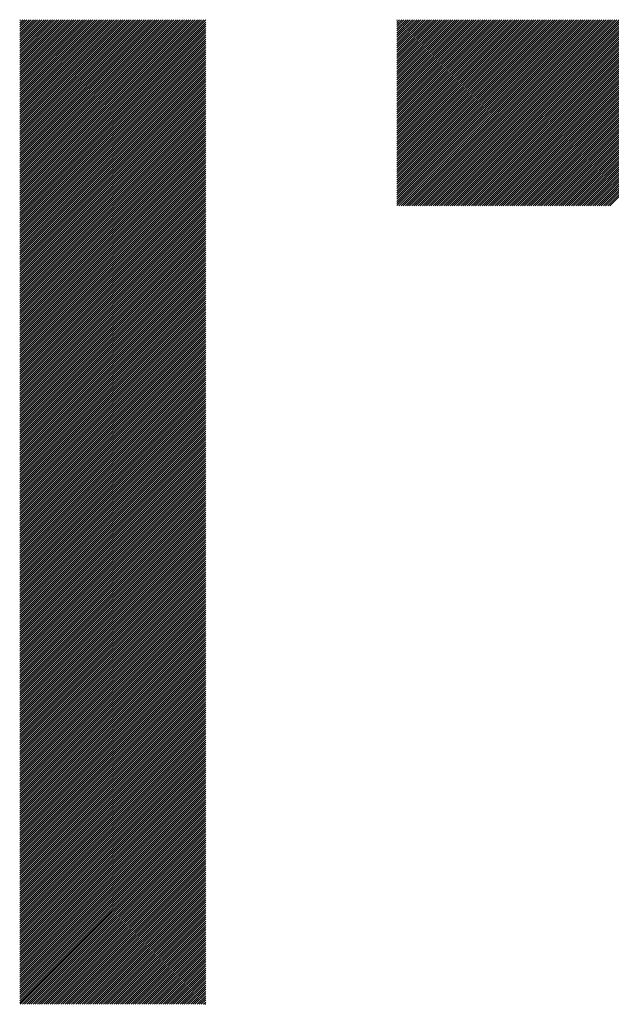
# Model space of a CAD drawing. Units: millimetres. Extents: x -1504 to 720, y -896 to 992.
# Drawn here: x -1137 to -1090, y -662 to -584 of the extents above; entities that cross this region are included whole.
import ezdxf

# ---------------------------------------------------------------- set-up
doc = ezdxf.new("R2010")
doc.units = ezdxf.units.MM
doc.layers.add('CAXA0', color=7, linetype='Continuous', lineweight=70)
doc.layers.add('CAXA5', color=4, linetype='Continuous', lineweight=25)

# ---------------------------------------------------------------- blocks, each defined once
blk = doc.blocks.new('CAXBLOCK1', base_point=(-683.322, -224.077))
at = {"layer": 'CAXA0', "color": 0, "linetype": 'Continuous', "lineweight": 25}
for p, q in [((-1107.1, -598.8), (-1092.288, -583.988)), ((-1107.1, -598.63), (-1092.457, -583.988)), ((-1107.1, -598.461), (-1092.627, -583.988)), ((-1107.1, -598.291), (-1092.797, -583.988)), ((-1107.1, -598.121), (-1092.967, -583.988)), ((-1107.1, -597.951), (-1093.136, -583.988)), ((-1107.1, -597.782), (-1093.306, -583.988)), ((-1107.1, -597.612), (-1093.476, -583.988)), ((-1107.1, -597.442), (-1093.646, -583.988)), ((-1107.1, -597.273), (-1093.815, -583.988)), ((-1107.1, -597.103), (-1093.985, -583.988)), ((-1107.1, -596.933), (-1094.155, -583.988)), ((-1107.1, -596.763), (-1094.324, -583.988)), ((-1107.1, -596.594), (-1094.494, -583.988)), ((-1107.1, -596.424), (-1094.664, -583.988)), ((-1107.1, -596.254), (-1094.834, -583.988)), ((-1107.1, -596.084), (-1095.003, -583.988)), ((-1107.1, -595.915), (-1095.173, -583.988)), ((-1107.1, -595.745), (-1095.343, -583.988)), ((-1107.1, -595.575), (-1095.513, -583.988)), ((-1107.1, -595.405), (-1095.682, -583.988)), ((-1107.1, -595.236), (-1095.852, -583.988)), ((-1107.1, -595.066), (-1096.022, -583.988)), ((-1107.1, -594.896), (-1096.192, -583.988)), ((-1107.1, -594.726), (-1096.361, -583.988)), ((-1107.1, -594.557), (-1096.531, -583.988)), ((-1107.1, -594.387), (-1096.701, -583.988)), ((-1107.1, -594.217), (-1096.871, -583.988)), ((-1107.1, -594.047), (-1097.04, -583.988)), ((-1107.1, -593.878), (-1097.21, -583.988)), ((-1107.1, -593.708), (-1097.38, -583.988)), ((-1107.1, -593.538), (-1097.55, -583.988)), ((-1107.1, -593.369), (-1097.719, -583.988)), ((-1107.1, -593.199), (-1097.889, -583.988)), ((-1107.1, -593.029), (-1098.059, -583.988)), ((-1107.1, -592.859), (-1098.228, -583.988)), ((-1107.1, -592.69), (-1098.398, -583.988)), ((-1107.1, -592.52), (-1098.568, -583.988)), ((-1107.1, -592.35), (-1098.738, -583.988)), ((-1107.1, -592.18), (-1098.907, -583.988)), ((-1107.1, -592.011), (-1099.077, -583.988)), ((-1107.1, -591.841), (-1099.247, -583.988)), ((-1107.1, -591.671), (-1099.417, -583.988)), ((-1107.1, -591.501), (-1099.586, -583.988)), ((-1107.1, -591.332), (-1099.756, -583.988)), ((-1107.1, -591.162), (-1099.926, -583.988)), ((-1107.1, -590.992), (-1100.096, -583.988)), ((-1107.1, -590.822), (-1100.265, -583.988)), ((-1107.1, -590.653), (-1100.435, -583.988)), ((-1107.1, -590.483), (-1100.605, -583.988)), ((-1107.1, -590.313), (-1100.775, -583.988)), ((-1107.1, -590.144), (-1100.944, -583.988)), ((-1107.1, -589.974), (-1101.114, -583.988)), ((-1107.1, -589.804), (-1101.284, -583.988)), ((-1107.1, -589.634), (-1101.453, -583.988)), ((-1107.1, -589.465), (-1101.623, -583.988)), ((-1107.1, -589.295), (-1101.793, -583.988)), ((-1107.1, -589.125), (-1101.963, -583.988)), ((-1107.1, -588.955), (-1102.132, -583.988)), ((-1107.1, -588.786), (-1102.302, -583.988)), ((-1107.1, -588.616), (-1102.472, -583.988)), ((-1107.1, -588.446), (-1102.642, -583.988)), ((-1107.1, -588.276), (-1102.811, -583.988)), ((-1107.1, -588.107), (-1102.981, -583.988)), ((-1107.1, -587.937), (-1103.151, -583.988)), ((-1107.1, -587.767), (-1103.321, -583.988)), ((-1107.1, -587.597), (-1103.49, -583.988)), ((-1107.1, -587.428), (-1103.66, -583.988)), ((-1107.1, -587.258), (-1103.83, -583.988)), ((-1107.1, -587.088), (-1104, -583.988)), ((-1107.1, -586.918), (-1104.169, -583.988)), ((-1107.1, -586.749), (-1104.339, -583.988)), ((-1107.1, -586.579), (-1104.509, -583.988)), ((-1107.1, -586.409), (-1104.679, -583.988)), ((-1107.1, -586.24), (-1104.848, -583.988)), ((-1107.1, -586.07), (-1105.018, -583.988)), ((-1107.1, -585.9), (-1105.188, -583.988)), ((-1107.1, -585.73), (-1105.357, -583.988)), ((-1107.1, -585.561), (-1105.527, -583.988)), ((-1107.1, -585.391), (-1105.697, -583.988)), ((-1107.1, -585.221), (-1105.867, -583.988)), ((-1107.1, -585.051), (-1106.036, -583.988)), ((-1107.1, -584.882), (-1106.206, -583.988)), ((-1107.1, -584.712), (-1106.376, -583.988)), ((-1107.1, -584.542), (-1106.546, -583.988)), ((-1107.1, -584.372), (-1106.715, -583.988)), ((-1107.1, -584.203), (-1106.885, -583.988)), ((-1107.1, -584.033), (-1107.055, -583.988)), ((-1106.942, -598.812), (-1092.118, -583.988)), ((-1106.772, -598.812), (-1091.948, -583.988)), ((-1106.602, -598.812), (-1091.778, -583.988)), ((-1106.432, -598.812), (-1091.609, -583.988)), ((-1106.263, -598.812), (-1091.439, -583.988)), ((-1106.093, -598.812), (-1091.269, -583.988)), ((-1105.923, -598.812), (-1091.099, -583.988)), ((-1105.753, -598.812), (-1090.93, -583.988)), ((-1105.584, -598.812), (-1090.76, -583.988)), ((-1105.414, -598.812), (-1090.59, -583.988)), ((-1105.244, -598.812), (-1090.42, -583.988)), ((-1105.075, -598.812), (-1090.251, -583.988)), ((-1104.905, -598.812), (-1090.081, -583.988)), ((-1104.735, -598.812), (-1089.911, -583.988)), ((-1104.565, -598.812), (-1089.742, -583.988)), ((-1104.396, -598.812), (-1089.572, -583.988)), ((-1104.226, -598.812), (-1089.402, -583.988)), ((-1104.056, -598.812), (-1089.232, -583.988)), ((-1103.886, -598.812), (-1089.063, -583.988)), ((-1103.717, -598.812), (-1088.893, -583.988)), ((-1103.547, -598.812), (-1088.723, -583.988)), ((-1103.377, -598.812), (-1088.553, -583.988)), ((-1103.207, -598.812), (-1088.384, -583.988)), ((-1103.038, -598.812), (-1088.214, -583.988)), ((-1102.868, -598.812), (-1088.044, -583.988)), ((-1102.698, -598.812), (-1087.874, -583.988)), ((-1102.528, -598.812), (-1087.705, -583.988)), ((-1102.359, -598.812), (-1087.535, -583.988)), ((-1102.189, -598.812), (-1087.365, -583.988)), ((-1102.019, -598.812), (-1087.195, -583.988)), ((-1101.849, -598.812), (-1087.026, -583.988)), ((-1101.68, -598.812), (-1086.856, -583.988)), ((-1101.51, -598.812), (-1086.686, -583.988)), ((-1101.34, -598.812), (-1086.516, -583.988)), ((-1101.171, -598.812), (-1086.347, -583.988)), ((-1101.001, -598.812), (-1086.177, -583.988)), ((-1100.831, -598.812), (-1086.007, -583.988)), ((-1100.661, -598.812), (-1085.838, -583.988)), ((-1100.492, -598.812), (-1085.668, -583.988)), ((-1100.322, -598.812), (-1085.498, -583.988)), ((-1100.152, -598.812), (-1085.328, -583.988)), ((-1099.982, -598.812), (-1085.159, -583.988)), ((-1099.813, -598.812), (-1084.989, -583.988)), ((-1099.643, -598.812), (-1084.819, -583.988)), ((-1099.473, -598.812), (-1084.649, -583.988)), ((-1099.303, -598.812), (-1084.48, -583.988)), ((-1099.134, -598.812), (-1084.31, -583.988)), ((-1098.964, -598.812), (-1084.14, -583.988)), ((-1098.794, -598.812), (-1083.97, -583.988)), ((-1098.624, -598.812), (-1083.801, -583.988)), ((-1098.455, -598.812), (-1083.631, -583.988)), ((-1098.285, -598.812), (-1083.461, -583.988)), ((-1098.115, -598.812), (-1083.291, -583.988)), ((-1097.945, -598.812), (-1083.122, -583.988)), ((-1097.776, -598.812), (-1082.952, -583.988)), ((-1097.606, -598.812), (-1082.782, -583.988)), ((-1097.436, -598.812), (-1082.613, -583.988)), ((-1097.267, -598.812), (-1082.443, -583.988)), ((-1097.097, -598.812), (-1082.273, -583.988)), ((-1096.927, -598.812), (-1082.103, -583.988)), ((-1096.757, -598.812), (-1081.934, -583.988)), ((-1096.588, -598.812), (-1081.764, -583.988)), ((-1096.418, -598.812), (-1081.594, -583.988)), ((-1096.248, -598.812), (-1081.424, -583.988)), ((-1096.078, -598.812), (-1081.255, -583.988)), ((-1095.909, -598.812), (-1081.085, -583.988)), ((-1095.739, -598.812), (-1080.915, -583.988)), ((-1095.569, -598.812), (-1080.745, -583.988)), ((-1095.399, -598.812), (-1080.576, -583.988)), ((-1095.23, -598.812), (-1080.406, -583.988)), ((-1095.06, -598.812), (-1080.236, -583.988)), ((-1094.89, -598.812), (-1080.066, -583.988)), ((-1094.72, -598.812), (-1079.897, -583.988)), ((-1094.551, -598.812), (-1079.727, -583.988)), ((-1094.381, -598.812), (-1079.557, -583.988)), ((-1094.211, -598.812), (-1079.387, -583.988)), ((-1094.041, -598.812), (-1079.218, -583.988)), ((-1093.872, -598.812), (-1079.048, -583.988)), ((-1093.702, -598.812), (-1078.878, -583.988)), ((-1093.532, -598.812), (-1078.709, -583.988)), ((-1093.363, -598.812), (-1078.539, -583.988)), ((-1093.193, -598.812), (-1078.369, -583.988)), ((-1093.023, -598.812), (-1078.199, -583.988)), ((-1092.853, -598.812), (-1078.03, -583.988)), ((-1092.684, -598.812), (-1077.86, -583.988)), ((-1092.514, -598.812), (-1077.69, -583.988)), ((-1092.344, -598.812), (-1077.52, -583.988)), ((-1092.174, -598.812), (-1077.351, -583.988)), ((-1092.005, -598.812), (-1077.181, -583.988)), ((-1091.835, -598.812), (-1077.011, -583.988)), ((-1091.665, -598.812), (-1076.841, -583.988)), ((-1091.495, -598.812), (-1076.672, -583.988)), ((-1091.326, -598.812), (-1076.502, -583.988)), ((-1091.156, -598.812), (-1076.332, -583.988)), ((-1090.986, -598.812), (-1076.162, -583.988)), ((-1090.816, -598.812), (-1075.993, -583.988)), ((-1090.647, -598.812), (-1075.823, -583.988)), ((-1090.477, -598.812), (-1075.653, -583.988)), ((-1090.307, -598.812), (-1075.483, -583.988)), ((-1090.138, -598.812), (-1075.314, -583.988))]:
    blk.add_line(p, q, dxfattribs=at)
blk = doc.blocks.new('CAXBLOCK8', base_point=(-683.322, -224.077))
at = {"layer": 'CAXA0', "color": 0, "linetype": 'Continuous', "lineweight": 25}
for p, q in [((-1137.169, -598.656), (-1122.501, -583.988)), ((-1137.169, -598.487), (-1122.671, -583.988)), ((-1137.169, -598.317), (-1122.841, -583.988)), ((-1137.169, -598.147), (-1123.01, -583.988)), ((-1137.169, -597.977), (-1123.18, -583.988)), ((-1137.169, -597.808), (-1123.35, -583.988)), ((-1137.169, -597.638), (-1123.52, -583.988)), ((-1137.169, -597.468), (-1123.689, -583.988)), ((-1137.169, -597.298), (-1123.859, -583.988)), ((-1137.169, -597.129), (-1124.029, -583.988)), ((-1137.169, -596.959), (-1124.198, -583.988)), ((-1137.169, -596.789), (-1124.368, -583.988)), ((-1137.169, -596.62), (-1124.538, -583.988)), ((-1137.169, -596.45), (-1124.708, -583.988)), ((-1137.169, -596.28), (-1124.877, -583.988)), ((-1137.169, -596.11), (-1125.047, -583.988)), ((-1137.169, -595.941), (-1125.217, -583.988)), ((-1137.169, -595.771), (-1125.387, -583.988)), ((-1137.169, -595.601), (-1125.556, -583.988)), ((-1137.169, -595.431), (-1125.726, -583.988)), ((-1137.169, -595.262), (-1125.896, -583.988)), ((-1137.169, -595.092), (-1126.066, -583.988)), ((-1137.169, -594.922), (-1126.235, -583.988)), ((-1137.169, -594.752), (-1126.405, -583.988)), ((-1137.169, -594.583), (-1126.575, -583.988)), ((-1137.169, -594.413), (-1126.745, -583.988)), ((-1137.169, -594.243), (-1126.914, -583.988)), ((-1137.169, -594.073), (-1127.084, -583.988)), ((-1137.169, -593.904), (-1127.254, -583.988)), ((-1137.169, -593.734), (-1127.423, -583.988)), ((-1137.169, -593.564), (-1127.593, -583.988)), ((-1137.169, -593.395), (-1127.763, -583.988)), ((-1137.169, -593.225), (-1127.933, -583.988)), ((-1137.169, -593.055), (-1128.102, -583.988)), ((-1137.169, -592.885), (-1128.272, -583.988)), ((-1137.169, -592.716), (-1128.442, -583.988)), ((-1137.169, -592.546), (-1128.612, -583.988)), ((-1137.169, -592.376), (-1128.781, -583.988)), ((-1137.169, -592.206), (-1128.951, -583.988)), ((-1137.169, -592.037), (-1129.121, -583.988)), ((-1137.169, -591.867), (-1129.291, -583.988)), ((-1137.169, -591.697), (-1129.46, -583.988)), ((-1137.169, -591.527), (-1129.63, -583.988)), ((-1137.169, -591.358), (-1129.8, -583.988)), ((-1137.169, -591.188), (-1129.97, -583.988)), ((-1137.169, -591.018), (-1130.139, -583.988)), ((-1137.169, -590.848), (-1130.309, -583.988)), ((-1137.169, -590.679), (-1130.479, -583.988)), ((-1137.169, -590.509), (-1130.649, -583.988)), ((-1137.169, -590.339), (-1130.818, -583.988)), ((-1137.169, -590.169), (-1130.988, -583.988)), ((-1137.169, -590), (-1131.158, -583.988)), ((-1137.169, -589.83), (-1131.327, -583.988)), ((-1137.169, -589.66), (-1131.497, -583.988)), ((-1137.169, -589.491), (-1131.667, -583.988)), ((-1137.169, -589.321), (-1131.837, -583.988)), ((-1137.169, -589.151), (-1132.006, -583.988)), ((-1137.169, -588.981), (-1132.176, -583.988)), ((-1137.169, -588.812), (-1132.346, -583.988)), ((-1137.169, -588.642), (-1132.516, -583.988)), ((-1137.169, -588.472), (-1132.685, -583.988)), ((-1137.169, -588.302), (-1132.855, -583.988)), ((-1137.169, -588.133), (-1133.025, -583.988)), ((-1137.169, -587.963), (-1133.195, -583.988)), ((-1137.169, -587.793), (-1133.364, -583.988)), ((-1137.169, -587.623), (-1133.534, -583.988)), ((-1137.169, -587.454), (-1133.704, -583.988)), ((-1137.169, -587.284), (-1133.874, -583.988)), ((-1137.169, -587.114), (-1134.043, -583.988)), ((-1137.169, -586.944), (-1134.213, -583.988)), ((-1137.169, -586.775), (-1134.383, -583.988)), ((-1137.169, -586.605), (-1134.553, -583.988)), ((-1137.169, -586.435), (-1134.722, -583.988)), ((-1137.169, -586.265), (-1134.892, -583.988)), ((-1137.169, -586.096), (-1135.062, -583.988)), ((-1137.169, -585.926), (-1135.231, -583.988)), ((-1137.169, -585.756), (-1135.401, -583.988)), ((-1137.169, -585.587), (-1135.571, -583.988)), ((-1137.169, -585.417), (-1135.741, -583.988)), ((-1137.169, -585.247), (-1135.91, -583.988)), ((-1137.169, -585.077), (-1136.08, -583.988)), ((-1137.169, -584.908), (-1136.25, -583.988)), ((-1137.169, -584.738), (-1136.42, -583.988)), ((-1137.169, -584.568), (-1136.589, -583.988)), ((-1137.169, -584.398), (-1136.759, -583.988)), ((-1137.169, -584.229), (-1136.929, -583.988)), ((-1137.169, -584.059), (-1137.099, -583.988)), ((-1137.169, -598.826), (-1122.346, -584.002)), ((-1137.169, -598.996), (-1122.346, -584.172)), ((-1137.169, -599.166), (-1122.346, -584.342)), ((-1137.169, -599.335), (-1122.346, -584.512)), ((-1137.169, -599.505), (-1122.346, -584.681)), ((-1137.169, -599.675), (-1122.346, -584.851)), ((-1137.169, -599.845), (-1122.346, -585.021)), ((-1137.169, -600.014), (-1122.346, -585.191)), ((-1137.169, -600.184), (-1122.346, -585.36)), ((-1137.169, -600.354), (-1122.346, -585.53)), ((-1137.169, -600.524), (-1122.346, -585.7)), ((-1137.169, -600.693), (-1122.346, -585.869)), ((-1137.169, -600.863), (-1122.346, -586.039)), ((-1137.169, -601.033), (-1122.346, -586.209)), ((-1137.169, -601.202), (-1122.346, -586.379)), ((-1137.169, -601.372), (-1122.346, -586.548)), ((-1137.169, -601.542), (-1122.346, -586.718)), ((-1137.169, -601.712), (-1122.346, -586.888)), ((-1137.169, -601.881), (-1122.346, -587.058)), ((-1137.169, -602.051), (-1122.346, -587.227)), ((-1137.169, -602.221), (-1122.346, -587.397)), ((-1137.169, -602.391), (-1122.346, -587.567)), ((-1137.169, -602.56), (-1122.346, -587.737)), ((-1137.169, -602.73), (-1122.346, -587.906)), ((-1137.169, -602.9), (-1122.346, -588.076)), ((-1137.169, -603.07), (-1122.346, -588.246)), ((-1137.169, -603.239), (-1122.346, -588.416)), ((-1137.169, -603.409), (-1122.346, -588.585)), ((-1137.169, -603.579), (-1122.346, -588.755)), ((-1137.169, -603.749), (-1122.346, -588.925)), ((-1137.169, -603.918), (-1122.346, -589.095)), ((-1137.169, -604.088), (-1122.346, -589.264)), ((-1137.169, -604.258), (-1122.346, -589.434)), ((-1137.169, -604.428), (-1122.346, -589.604)), ((-1137.169, -604.597), (-1122.346, -589.773)), ((-1137.169, -604.767), (-1122.346, -589.943)), ((-1137.169, -604.937), (-1122.346, -590.113)), ((-1137.169, -605.106), (-1122.346, -590.283)), ((-1137.169, -605.276), (-1122.346, -590.452)), ((-1137.169, -605.446), (-1122.346, -590.622)), ((-1137.169, -605.616), (-1122.346, -590.792)), ((-1137.169, -605.785), (-1122.346, -590.962)), ((-1137.169, -605.955), (-1122.346, -591.131)), ((-1137.169, -606.125), (-1122.346, -591.301)), ((-1137.169, -606.295), (-1122.346, -591.471)), ((-1137.169, -606.464), (-1122.346, -591.641)), ((-1137.169, -606.634), (-1122.346, -591.81)), ((-1137.169, -606.804), (-1122.346, -591.98)), ((-1137.169, -606.974), (-1122.346, -592.15)), ((-1137.169, -607.143), (-1122.346, -592.32)), ((-1137.169, -607.313), (-1122.346, -592.489)), ((-1137.169, -607.483), (-1122.346, -592.659)), ((-1137.169, -607.653), (-1122.346, -592.829)), ((-1137.169, -607.822), (-1122.346, -592.999)), ((-1137.169, -607.992), (-1122.346, -593.168)), ((-1137.169, -608.162), (-1122.346, -593.338)), ((-1137.169, -608.332), (-1122.346, -593.508)), ((-1137.169, -608.501), (-1122.346, -593.677)), ((-1137.169, -608.671), (-1122.346, -593.847)), ((-1137.169, -608.841), (-1122.346, -594.017)), ((-1137.169, -609.01), (-1122.346, -594.187)), ((-1137.169, -609.18), (-1122.346, -594.356)), ((-1137.169, -609.35), (-1122.346, -594.526)), ((-1137.169, -609.52), (-1122.346, -594.696)), ((-1137.169, -609.689), (-1122.346, -594.866)), ((-1137.169, -609.859), (-1122.346, -595.035)), ((-1137.169, -610.029), (-1122.346, -595.205)), ((-1137.169, -610.199), (-1122.346, -595.375)), ((-1137.169, -610.368), (-1122.346, -595.545)), ((-1137.169, -610.538), (-1122.346, -595.714)), ((-1137.169, -610.708), (-1122.346, -595.884)), ((-1137.169, -610.878), (-1122.346, -596.054)), ((-1137.169, -611.047), (-1122.346, -596.224)), ((-1137.169, -611.217), (-1122.346, -596.393)), ((-1137.169, -611.387), (-1122.346, -596.563)), ((-1137.169, -611.557), (-1122.346, -596.733)), ((-1137.169, -611.726), (-1122.346, -596.903)), ((-1137.169, -611.896), (-1122.346, -597.072)), ((-1137.169, -612.066), (-1122.346, -597.242)), ((-1137.169, -612.235), (-1122.346, -597.412)), ((-1137.169, -612.405), (-1122.346, -597.581)), ((-1137.169, -612.575), (-1122.346, -597.751)), ((-1137.169, -612.745), (-1122.346, -597.921)), ((-1137.169, -612.914), (-1122.346, -598.091)), ((-1137.169, -613.084), (-1122.346, -598.26)), ((-1137.169, -613.254), (-1122.346, -598.43)), ((-1137.169, -613.424), (-1122.346, -598.6)), ((-1137.169, -613.593), (-1122.346, -598.77)), ((-1137.169, -613.763), (-1122.346, -598.939)), ((-1137.169, -613.933), (-1122.346, -599.109)), ((-1137.169, -614.103), (-1122.346, -599.279)), ((-1137.169, -614.272), (-1122.346, -599.449)), ((-1137.169, -614.442), (-1122.346, -599.618)), ((-1137.169, -614.612), (-1122.346, -599.788)), ((-1137.169, -614.782), (-1122.346, -599.958)), ((-1137.169, -614.951), (-1122.346, -600.128)), ((-1137.169, -615.121), (-1122.346, -600.297)), ((-1137.169, -615.291), (-1122.346, -600.467)), ((-1137.169, -615.461), (-1122.346, -600.637)), ((-1137.169, -615.63), (-1122.346, -600.806)), ((-1137.169, -615.8), (-1122.346, -600.976)), ((-1137.169, -615.97), (-1122.346, -601.146)), ((-1137.169, -616.139), (-1122.346, -601.316)), ((-1137.169, -616.309), (-1122.346, -601.485)), ((-1137.169, -616.479), (-1122.346, -601.655)), ((-1137.169, -616.649), (-1122.346, -601.825)), ((-1137.169, -616.818), (-1122.346, -601.995)), ((-1137.169, -616.988), (-1122.346, -602.164)), ((-1137.169, -617.158), (-1122.346, -602.334)), ((-1137.169, -617.328), (-1122.346, -602.504)), ((-1137.169, -617.497), (-1122.346, -602.674)), ((-1137.169, -617.667), (-1122.346, -602.843)), ((-1137.169, -617.837), (-1122.346, -603.013)), ((-1137.169, -618.007), (-1122.346, -603.183)), ((-1137.169, -618.176), (-1122.346, -603.353)), ((-1137.169, -618.346), (-1122.346, -603.522)), ((-1137.169, -618.516), (-1122.346, -603.692)), ((-1137.169, -618.686), (-1122.346, -603.862)), ((-1137.169, -618.855), (-1122.346, -604.032)), ((-1137.169, -619.025), (-1122.346, -604.201)), ((-1137.169, -619.195), (-1122.346, -604.371)), ((-1137.169, -619.365), (-1122.346, -604.541)), ((-1137.169, -619.534), (-1122.346, -604.71)), ((-1137.169, -619.704), (-1122.346, -604.88)), ((-1137.169, -619.874), (-1122.346, -605.05)), ((-1137.169, -620.043), (-1122.346, -605.22)), ((-1137.169, -620.213), (-1122.346, -605.389)), ((-1137.169, -620.383), (-1122.346, -605.559)), ((-1137.169, -620.553), (-1122.346, -605.729)), ((-1137.169, -620.722), (-1122.346, -605.899)), ((-1137.169, -620.892), (-1122.346, -606.068)), ((-1137.169, -621.062), (-1122.346, -606.238)), ((-1137.169, -621.232), (-1122.346, -606.408)), ((-1137.169, -621.401), (-1122.346, -606.578)), ((-1137.169, -621.571), (-1122.346, -606.747)), ((-1137.169, -621.741), (-1122.346, -606.917)), ((-1137.169, -621.911), (-1122.346, -607.087)), ((-1137.169, -622.08), (-1122.346, -607.257)), ((-1137.169, -622.25), (-1122.346, -607.426)), ((-1137.169, -622.42), (-1122.346, -607.596)), ((-1137.169, -622.59), (-1122.346, -607.766)), ((-1137.169, -622.759), (-1122.346, -607.936)), ((-1137.169, -622.929), (-1122.346, -608.105)), ((-1137.169, -623.099), (-1122.346, -608.275)), ((-1137.169, -623.269), (-1122.346, -608.445)), ((-1137.169, -623.438), (-1122.346, -608.614)), ((-1137.169, -623.608), (-1122.346, -608.784)), ((-1137.169, -623.778), (-1122.346, -608.954)), ((-1137.169, -623.947), (-1122.346, -609.124)), ((-1137.169, -624.117), (-1122.346, -609.293)), ((-1137.169, -624.287), (-1122.346, -609.463)), ((-1137.169, -624.457), (-1122.346, -609.633)), ((-1137.169, -624.626), (-1122.346, -609.803)), ((-1137.169, -624.796), (-1122.346, -609.972)), ((-1137.169, -624.966), (-1122.346, -610.142)), ((-1137.169, -625.136), (-1122.346, -610.312)), ((-1137.169, -625.305), (-1122.346, -610.482)), ((-1137.169, -625.475), (-1122.346, -610.651)), ((-1137.169, -625.645), (-1122.346, -610.821)), ((-1137.169, -625.815), (-1122.346, -610.991)), ((-1137.169, -625.984), (-1122.346, -611.161)), ((-1137.169, -626.154), (-1122.346, -611.33)), ((-1137.169, -626.324), (-1122.346, -611.5)), ((-1137.169, -626.494), (-1122.346, -611.67)), ((-1137.169, -626.663), (-1122.346, -611.84)), ((-1137.169, -626.833), (-1122.346, -612.009)), ((-1137.169, -627.003), (-1122.346, -612.179)), ((-1137.169, -627.172), (-1122.346, -612.349)), ((-1137.169, -627.342), (-1122.346, -612.518)), ((-1137.169, -627.512), (-1122.346, -612.688)), ((-1137.169, -627.682), (-1122.346, -612.858)), ((-1137.169, -627.851), (-1122.346, -613.028)), ((-1137.169, -628.021), (-1122.346, -613.197)), ((-1137.169, -628.191), (-1122.346, -613.367)), ((-1137.169, -628.361), (-1122.346, -613.537)), ((-1137.169, -628.53), (-1122.346, -613.707)), ((-1137.169, -628.7), (-1122.346, -613.876)), ((-1137.169, -628.87), (-1122.346, -614.046)), ((-1137.169, -629.04), (-1122.346, -614.216)), ((-1137.169, -629.209), (-1122.346, -614.386)), ((-1137.169, -629.379), (-1122.346, -614.555)), ((-1137.169, -629.549), (-1122.346, -614.725)), ((-1137.169, -629.719), (-1122.346, -614.895)), ((-1137.169, -629.888), (-1122.346, -615.065)), ((-1137.169, -630.058), (-1122.346, -615.234)), ((-1137.169, -630.228), (-1122.346, -615.404)), ((-1137.169, -630.398), (-1122.346, -615.574)), ((-1137.169, -630.567), (-1122.346, -615.743)), ((-1137.169, -630.737), (-1122.346, -615.913)), ((-1137.169, -630.907), (-1122.346, -616.083)), ((-1137.169, -631.076), (-1122.346, -616.253)), ((-1137.169, -631.246), (-1122.346, -616.422)), ((-1137.169, -631.416), (-1122.346, -616.592)), ((-1137.169, -631.586), (-1122.346, -616.762)), ((-1137.169, -631.755), (-1122.346, -616.932)), ((-1137.169, -631.925), (-1122.346, -617.101)), ((-1137.169, -632.095), (-1122.346, -617.271)), ((-1137.169, -632.265), (-1122.346, -617.441)), ((-1137.169, -632.434), (-1122.346, -617.611)), ((-1137.169, -632.604), (-1122.346, -617.78)), ((-1137.169, -632.774), (-1122.346, -617.95)), ((-1137.169, -632.944), (-1122.346, -618.12)), ((-1137.169, -633.113), (-1122.346, -618.29)), ((-1137.169, -633.283), (-1122.346, -618.459)), ((-1137.169, -633.453), (-1122.346, -618.629)), ((-1137.169, -633.623), (-1122.346, -618.799)), ((-1137.169, -633.792), (-1122.346, -618.969)), ((-1137.169, -633.962), (-1122.346, -619.138)), ((-1137.169, -634.132), (-1122.346, -619.308)), ((-1137.169, -634.302), (-1122.346, -619.478)), ((-1137.169, -634.471), (-1122.346, -619.647)), ((-1137.169, -634.641), (-1122.346, -619.817)), ((-1137.169, -634.811), (-1122.346, -619.987)), ((-1137.169, -634.98), (-1122.346, -620.157)), ((-1137.169, -635.15), (-1122.346, -620.326)), ((-1137.169, -635.32), (-1122.346, -620.496)), ((-1137.169, -635.49), (-1122.346, -620.666)), ((-1137.169, -635.659), (-1122.346, -620.836)), ((-1137.169, -635.829), (-1122.346, -621.005)), ((-1137.169, -635.999), (-1122.346, -621.175)), ((-1137.169, -636.169), (-1122.346, -621.345)), ((-1137.169, -636.338), (-1122.346, -621.515)), ((-1137.169, -636.508), (-1122.346, -621.684)), ((-1137.169, -636.678), (-1122.346, -621.854)), ((-1137.169, -636.848), (-1122.346, -622.024)), ((-1137.169, -637.017), (-1122.346, -622.194)), ((-1137.169, -637.187), (-1122.346, -622.363)), ((-1137.169, -637.357), (-1122.346, -622.533)), ((-1137.169, -637.527), (-1122.346, -622.703)), ((-1137.169, -637.696), (-1122.346, -622.873)), ((-1137.169, -637.866), (-1122.346, -623.042)), ((-1137.169, -638.036), (-1122.346, -623.212)), ((-1137.169, -638.205), (-1122.346, -623.382)), ((-1137.169, -638.375), (-1122.346, -623.551)), ((-1137.169, -638.545), (-1122.346, -623.721)), ((-1137.169, -638.715), (-1122.346, -623.891)), ((-1137.169, -638.884), (-1122.346, -624.061)), ((-1137.169, -639.054), (-1122.346, -624.23)), ((-1137.169, -639.224), (-1122.346, -624.4)), ((-1137.169, -639.394), (-1122.346, -624.57)), ((-1137.169, -639.563), (-1122.346, -624.74)), ((-1137.169, -639.733), (-1122.346, -624.909)), ((-1137.169, -639.903), (-1122.346, -625.079)), ((-1137.169, -640.073), (-1122.346, -625.249)), ((-1137.169, -640.242), (-1122.346, -625.419)), ((-1137.169, -640.412), (-1122.346, -625.588)), ((-1137.169, -640.582), (-1122.346, -625.758)), ((-1137.169, -640.752), (-1122.346, -625.928)), ((-1137.169, -640.921), (-1122.346, -626.098)), ((-1137.169, -641.091), (-1122.346, -626.267)), ((-1137.169, -641.261), (-1122.346, -626.437)), ((-1137.169, -641.431), (-1122.346, -626.607)), ((-1137.169, -641.6), (-1122.346, -626.777)), ((-1137.169, -641.77), (-1122.346, -626.946)), ((-1137.169, -641.94), (-1122.346, -627.116)), ((-1137.169, -642.109), (-1122.346, -627.286)), ((-1137.169, -642.279), (-1122.346, -627.455)), ((-1137.169, -642.449), (-1122.346, -627.625)), ((-1137.169, -642.619), (-1122.346, -627.795)), ((-1137.169, -642.788), (-1122.346, -627.965)), ((-1137.169, -642.958), (-1122.346, -628.134)), ((-1137.169, -643.128), (-1122.346, -628.304)), ((-1137.169, -643.298), (-1122.346, -628.474)), ((-1137.169, -643.467), (-1122.346, -628.644)), ((-1137.169, -643.637), (-1122.346, -628.813)), ((-1137.169, -643.807), (-1122.346, -628.983)), ((-1137.169, -643.977), (-1122.346, -629.153)), ((-1137.169, -644.146), (-1122.346, -629.323)), ((-1137.169, -644.316), (-1122.346, -629.492)), ((-1137.169, -644.486), (-1122.346, -629.662)), ((-1137.169, -644.656), (-1122.346, -629.832)), ((-1137.169, -644.825), (-1122.346, -630.002)), ((-1137.169, -644.995), (-1122.346, -630.171)), ((-1137.169, -645.165), (-1122.346, -630.341)), ((-1137.169, -645.335), (-1122.346, -630.511)), ((-1137.169, -645.504), (-1122.346, -630.68)), ((-1137.169, -645.674), (-1122.346, -630.85)), ((-1137.169, -645.844), (-1122.346, -631.02)), ((-1137.169, -646.013), (-1122.346, -631.19)), ((-1137.169, -646.183), (-1122.346, -631.359)), ((-1137.169, -646.353), (-1122.346, -631.529)), ((-1137.169, -646.523), (-1122.346, -631.699)), ((-1137.169, -646.692), (-1122.346, -631.869)), ((-1137.169, -646.862), (-1122.346, -632.038)), ((-1137.169, -647.032), (-1122.346, -632.208)), ((-1137.169, -647.202), (-1122.346, -632.378)), ((-1137.169, -647.371), (-1122.346, -632.548)), ((-1137.169, -647.541), (-1122.346, -632.717)), ((-1137.169, -647.711), (-1122.346, -632.887)), ((-1137.169, -647.881), (-1122.346, -633.057)), ((-1137.169, -648.05), (-1122.346, -633.227)), ((-1137.169, -648.22), (-1122.346, -633.396)), ((-1137.169, -648.39), (-1122.346, -633.566)), ((-1137.169, -648.56), (-1122.346, -633.736)), ((-1137.169, -648.729), (-1122.346, -633.906)), ((-1137.169, -648.899), (-1122.346, -634.075)), ((-1137.169, -649.069), (-1122.346, -634.245)), ((-1137.169, -649.239), (-1122.346, -634.415)), ((-1137.169, -649.408), (-1122.346, -634.584)), ((-1137.169, -649.578), (-1122.346, -634.754)), ((-1137.169, -649.748), (-1122.346, -634.924)), ((-1137.169, -649.917), (-1122.346, -635.094)), ((-1137.169, -650.087), (-1122.346, -635.263)), ((-1137.169, -650.257), (-1122.346, -635.433)), ((-1137.169, -650.427), (-1122.346, -635.603)), ((-1137.169, -650.596), (-1122.346, -635.773)), ((-1137.169, -650.766), (-1122.346, -635.942)), ((-1137.169, -650.936), (-1122.346, -636.112)), ((-1137.169, -651.106), (-1122.346, -636.282)), ((-1137.169, -651.275), (-1122.346, -636.452)), ((-1137.169, -651.445), (-1122.346, -636.621)), ((-1137.169, -651.615), (-1122.346, -636.791)), ((-1137.169, -651.785), (-1122.346, -636.961)), ((-1137.169, -651.954), (-1122.346, -637.131)), ((-1137.169, -652.124), (-1122.346, -637.3)), ((-1137.169, -652.294), (-1122.346, -637.47)), ((-1137.169, -652.464), (-1122.346, -637.64)), ((-1137.169, -652.633), (-1122.346, -637.81)), ((-1137.169, -652.803), (-1122.346, -637.979)), ((-1137.169, -652.973), (-1122.346, -638.149)), ((-1137.169, -653.142), (-1122.346, -638.319)), ((-1137.169, -653.312), (-1122.346, -638.488)), ((-1137.169, -653.482), (-1122.346, -638.658)), ((-1137.169, -653.652), (-1122.346, -638.828)), ((-1137.169, -653.821), (-1122.346, -638.998)), ((-1137.169, -653.991), (-1122.346, -639.167)), ((-1137.169, -654.161), (-1122.346, -639.337)), ((-1137.169, -654.331), (-1122.346, -639.507)), ((-1137.169, -654.5), (-1122.346, -639.677)), ((-1137.169, -654.67), (-1122.346, -639.846)), ((-1137.169, -654.84), (-1122.346, -640.016)), ((-1137.169, -655.01), (-1122.346, -640.186)), ((-1137.169, -655.179), (-1122.346, -640.356)), ((-1137.169, -655.349), (-1122.346, -640.525)), ((-1137.169, -655.519), (-1122.346, -640.695)), ((-1137.169, -655.689), (-1122.346, -640.865)), ((-1137.169, -655.858), (-1122.346, -641.035)), ((-1137.169, -656.028), (-1122.346, -641.204)), ((-1137.169, -656.198), (-1122.346, -641.374)), ((-1137.169, -656.368), (-1122.346, -641.544)), ((-1137.169, -656.537), (-1122.346, -641.713)), ((-1137.169, -656.707), (-1122.346, -641.883)), ((-1137.169, -656.877), (-1122.346, -642.053)), ((-1137.169, -657.046), (-1122.346, -642.223)), ((-1137.169, -657.216), (-1122.346, -642.392)), ((-1137.169, -657.386), (-1122.346, -642.562)), ((-1137.169, -657.556), (-1122.346, -642.732)), ((-1137.169, -657.725), (-1122.346, -642.902)), ((-1137.169, -657.895), (-1122.346, -643.071)), ((-1137.169, -658.065), (-1122.346, -643.241)), ((-1137.169, -658.235), (-1122.346, -643.411)), ((-1137.169, -658.404), (-1122.346, -643.581)), ((-1137.169, -658.574), (-1122.346, -643.75)), ((-1137.169, -658.744), (-1122.346, -643.92)), ((-1137.169, -658.914), (-1122.346, -644.09)), ((-1137.169, -659.083), (-1122.346, -644.26)), ((-1137.169, -659.253), (-1122.346, -644.429)), ((-1137.169, -659.423), (-1122.346, -644.599)), ((-1137.169, -659.593), (-1122.346, -644.769)), ((-1137.169, -659.762), (-1122.346, -644.939)), ((-1137.169, -659.932), (-1122.346, -645.108)), ((-1137.169, -660.102), (-1122.346, -645.278)), ((-1137.169, -660.272), (-1122.346, -645.448)), ((-1137.169, -660.441), (-1122.346, -645.617)), ((-1137.169, -660.611), (-1122.346, -645.787)), ((-1137.169, -660.781), (-1122.346, -645.957)), ((-1137.169, -660.95), (-1122.346, -646.127)), ((-1137.169, -661.12), (-1122.346, -646.296)), ((-1137.169, -661.29), (-1122.346, -646.466)), ((-1137.169, -661.46), (-1122.346, -646.636)), ((-1137.169, -661.629), (-1122.346, -646.806)), ((-1137.169, -661.799), (-1122.346, -646.975)), ((-1137.169, -661.969), (-1122.346, -647.145)), ((-1137.169, -662.139), (-1122.346, -647.315)), ((-1137.169, -662.308), (-1122.346, -647.485)), ((-1137.119, -662.428), (-1122.346, -647.654)), ((-1136.95, -662.428), (-1122.346, -647.824)), ((-1136.78, -662.428), (-1122.346, -647.994)), ((-1136.61, -662.428), (-1122.346, -648.164)), ((-1136.44, -662.428), (-1122.346, -648.333)), ((-1136.271, -662.428), (-1122.346, -648.503)), ((-1136.101, -662.428), (-1122.346, -648.673)), ((-1135.931, -662.428), (-1122.346, -648.843)), ((-1135.761, -662.428), (-1122.346, -649.012)), ((-1135.592, -662.428), (-1122.346, -649.182)), ((-1135.422, -662.428), (-1122.346, -649.352)), ((-1135.252, -662.428), (-1122.346, -649.521)), ((-1135.082, -662.428), (-1122.346, -649.691)), ((-1134.913, -662.428), (-1122.346, -649.861)), ((-1134.743, -662.428), (-1122.346, -650.031)), ((-1134.573, -662.428), (-1122.346, -650.2)), ((-1134.404, -662.428), (-1122.346, -650.37)), ((-1134.234, -662.428), (-1122.346, -650.54)), ((-1134.064, -662.428), (-1122.346, -650.71)), ((-1133.894, -662.428), (-1122.346, -650.879)), ((-1133.725, -662.428), (-1122.346, -651.049)), ((-1133.555, -662.428), (-1122.346, -651.219)), ((-1133.385, -662.428), (-1122.346, -651.389)), ((-1133.215, -662.428), (-1122.346, -651.558)), ((-1133.046, -662.428), (-1122.346, -651.728)), ((-1132.876, -662.428), (-1122.346, -651.898)), ((-1132.706, -662.428), (-1122.346, -652.068)), ((-1132.536, -662.428), (-1122.346, -652.237)), ((-1132.367, -662.428), (-1122.346, -652.407)), ((-1132.197, -662.428), (-1122.346, -652.577)), ((-1132.027, -662.428), (-1122.346, -652.747)), ((-1131.857, -662.428), (-1122.346, -652.916)), ((-1131.688, -662.428), (-1122.346, -653.086)), ((-1131.518, -662.428), (-1122.346, -653.256)), ((-1131.348, -662.428), (-1122.346, -653.425)), ((-1131.179, -662.428), (-1122.346, -653.595)), ((-1131.009, -662.428), (-1122.346, -653.765)), ((-1130.839, -662.428), (-1122.346, -653.935)), ((-1130.669, -662.428), (-1122.346, -654.104)), ((-1130.5, -662.428), (-1122.346, -654.274)), ((-1130.33, -662.428), (-1122.346, -654.444)), ((-1130.16, -662.428), (-1122.346, -654.614)), ((-1129.99, -662.428), (-1122.346, -654.783)), ((-1129.821, -662.428), (-1122.346, -654.953)), ((-1129.651, -662.428), (-1122.346, -655.123)), ((-1129.481, -662.428), (-1122.346, -655.293)), ((-1129.311, -662.428), (-1122.346, -655.462)), ((-1129.142, -662.428), (-1122.346, -655.632)), ((-1128.972, -662.428), (-1122.346, -655.802)), ((-1128.802, -662.428), (-1122.346, -655.972)), ((-1128.632, -662.428), (-1122.346, -656.141)), ((-1128.463, -662.428), (-1122.346, -656.311)), ((-1128.293, -662.428), (-1122.346, -656.481)), ((-1128.123, -662.428), (-1122.346, -656.65)), ((-1127.953, -662.428), (-1122.346, -656.82)), ((-1127.784, -662.428), (-1122.346, -656.99)), ((-1127.614, -662.428), (-1122.346, -657.16)), ((-1127.444, -662.428), (-1122.346, -657.329)), ((-1127.275, -662.428), (-1122.346, -657.499)), ((-1127.105, -662.428), (-1122.346, -657.669)), ((-1126.935, -662.428), (-1122.346, -657.839)), ((-1126.765, -662.428), (-1122.346, -658.008)), ((-1126.596, -662.428), (-1122.346, -658.178)), ((-1126.426, -662.428), (-1122.346, -658.348)), ((-1126.256, -662.428), (-1122.346, -658.518)), ((-1126.086, -662.428), (-1122.346, -658.687)), ((-1125.917, -662.428), (-1122.346, -658.857)), ((-1125.747, -662.428), (-1122.346, -659.027)), ((-1125.577, -662.428), (-1122.346, -659.197)), ((-1125.407, -662.428), (-1122.346, -659.366)), ((-1125.238, -662.428), (-1122.346, -659.536)), ((-1125.068, -662.428), (-1122.346, -659.706)), ((-1124.898, -662.428), (-1122.346, -659.876)), ((-1124.728, -662.428), (-1122.346, -660.045)), ((-1124.559, -662.428), (-1122.346, -660.215)), ((-1124.389, -662.428), (-1122.346, -660.385)), ((-1124.219, -662.428), (-1122.346, -660.554)), ((-1124.049, -662.428), (-1122.346, -660.724)), ((-1123.88, -662.428), (-1122.346, -660.894)), ((-1123.71, -662.428), (-1122.346, -661.064)), ((-1123.54, -662.428), (-1122.346, -661.233)), ((-1123.371, -662.428), (-1122.346, -661.403)), ((-1123.201, -662.428), (-1122.346, -661.573)), ((-1123.031, -662.428), (-1122.346, -661.743)), ((-1122.861, -662.428), (-1122.346, -661.912)), ((-1122.692, -662.428), (-1122.346, -662.082)), ((-1122.522, -662.428), (-1122.346, -662.252)), ((-1122.352, -662.428), (-1122.346, -662.422))]:
    blk.add_line(p, q, dxfattribs=at)

msp = doc.modelspace()

# ---------------------------------------------------------------- block references
at = {"layer": 'CAXA5', "color": 96, "linetype": 'Continuous', "lineweight": 25}
for name in ['CAXBLOCK8', 'CAXBLOCK1']:
    msp.add_blockref(name, (-683.322, -224.077), dxfattribs=at)

doc.saveas('drawing.dxf')
